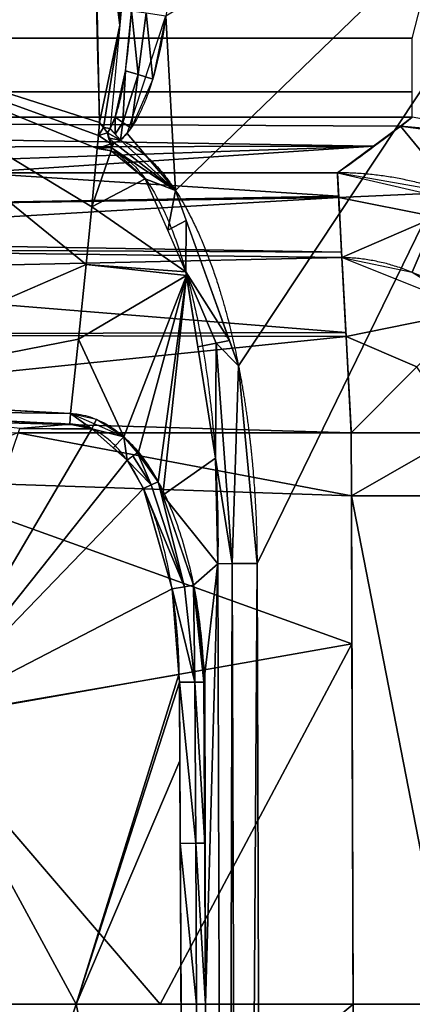
# Model space of a CAD drawing. Units: millimetres. Extents: x -297 to 297, y -365 to 271.
# Drawn here: x 177 to 226, y 0 to 121 of the extents above; entities that cross this region are included whole.
import ezdxf

# ---------------------------------------------------------------- set-up
doc = ezdxf.new("R2010")
doc.units = ezdxf.units.MM
doc.layers.add('1', color=7, linetype='CONTINUOUS')

msp = doc.modelspace()

# ---------------------------------------------------------------- linework, layer by layer
at = {"layer": '1', "color": 252, "linetype": 'Continuous'}
for points, degree in [([(187.04, 108.65, -205.88), (186.68, 121.6, -210.03), (186.36, 134.72, -213.66), (186.11, 147.98, -216.65), (185.92, 161.36, -218.86), (185.81, 174.81, -220.08), (185.81, 188.28, -220.08)], 6), ([(225.56, 119.01, -10.79), (150.38, 119.01, -10.79), (75.19, 119.01, -10.79), (0, 119.01, -10.79)], 3), ([(225.56, 109.28, -20.05), (0, 109.28, -20.05)], 1), ([(216.33, 102.44, -141.47), (218.59, 104, -100.94), (221.67, 106.28, -60.45), (225.56, 109.28, -20.05)], 3), ([(186.75, 105.41, -204.83), (186.82, 106.21, -205.09), (186.89, 107.02, -205.36), (186.96, 107.83, -205.62), (187.04, 108.65, -205.88)], 4), ([(187.04, 108.65, -205.88), (187.16, 108.48, -205.83), (187.28, 108.32, -205.77), (187.41, 108.16, -205.71), (187.53, 108, -205.65), (187.65, 107.83, -205.58), (187.77, 107.67, -205.52), (187.9, 107.52, -205.44), (188.02, 107.36, -205.37)], 8), ([(188.02, 107.36, -205.37), (188.12, 107.54, -205.41), (188.22, 107.71, -205.44), (188.33, 107.89, -205.46)], 3), ([(188.33, 107.89, -205.46), (188.73, 107.44, -205.21), (189.17, 106.93, -205.08), (189.6, 106.44, -205.08)], 3), ([(189.6, 106.44, -205.08), (189.22, 106.28, -205.08), (188.84, 106.13, -205.05), (188.45, 105.99, -205.02)], 3), ([(188.45, 105.99, -205.02), (188.45, 105.77, -204.98), (188.45, 105.56, -204.94), (188.45, 105.35, -204.89), (188.45, 105.15, -204.82)], 4), ([(189.6, 106.44, -205.08), (197.66, 103.39, -205.08), (202.54, 90.65, -205.08), (204.73, 78.94, -205.08), (205.21, 71.92, -205.08), (206.4, 66.66, -205.08), (206.44, 54.3, -205.08)], 6), ([(185.4, 91.12, -199.84), (185.63, 93.49, -200.71), (185.87, 95.86, -201.57), (186.09, 98.24, -202.41), (186.32, 100.62, -203.23), (186.53, 103.01, -204.04), (186.75, 105.41, -204.83)], 6), ([(186.75, 105.41, -204.83), (187.33, 105.42, -204.83), (187.9, 105.33, -204.83), (188.46, 105.15, -204.82)], 3), ([(216.33, 102.44, -141.47), (198.41, 102.44, -141.47), (180.48, 102.44, -141.47), (162.56, 102.44, -141.47), (144.63, 102.44, -141.47), (126.71, 102.44, -141.47)], 5), ([(255.59, 70.42, -141.47), (252.83, 84.13, -141.47), (243.82, 95.57, -141.47), (230.88, 102.44, -141.47), (216.33, 102.44, -141.47)], 4), ([(216.89, 91.99, -167.46), (216.56, 98.18, -160.38), (216.35, 102.08, -150.79), (216.33, 102.44, -141.47)], 3), ([(183.47, 72.8, -192.69), (183.8, 75.83, -193.94), (184.13, 78.87, -195.17), (184.46, 81.92, -196.37), (184.78, 84.98, -197.55), (185.09, 88.04, -198.71), (185.4, 91.12, -199.84)], 6), ([(243.19, 70.42, -167.46), (241.05, 77.36, -167.46), (236.74, 83.79, -167.46), (230.88, 88.9, -167.46), (224.06, 91.9, -167.46), (216.89, 91.99, -167.46)], 5), ([(216.89, 91.99, -167.46), (217.07, 88.62, -171.31), (217.29, 84.68, -174.54), (217.52, 80.27, -176.94), (217.78, 75.49, -178.3), (218.05, 70.42, -178.41)], 5), ([(183.39, 71.49, -192.47), (183.42, 71.94, -192.45), (183.44, 72.39, -192.52), (183.47, 72.8, -192.69)], 3), ([(218.05, 70.42, -178.41), (211.46, 70.42, -178.53), (197.98, 70.42, -178.74), (184.04, 70.42, -179.08), (176.98, 70.42, -179.26)], 3), ([(177.2, 70.94, -192.65), (180.18, 70.92, -192.59), (183.14, 70.9, -192.52), (186.08, 70.89, -192.44)], 3), ([(190.42, 67.04, -192.43), (190.14, 67.44, -192.43), (189.54, 68.21, -192.42), (188.52, 69.28, -192.42), (187.38, 70.19, -192.43), (186.53, 70.69, -192.43), (186.08, 70.88, -192.43)], 3), ([(218.07, 62.64, -178.56), (218.07, 65.23, -178.52), (218.06, 67.83, -178.47), (218.05, 70.42, -178.41)], 3), ([(218.05, 70.42, -178.41), (223.66, 70.42, -178.31), (229.19, 70.42, -176.98), (234.42, 70.42, -174.59), (239.16, 70.42, -171.36), (243.19, 70.42, -167.46)], 5), ([(218.27, 0, -178.59), (218.25, 5.59, -178.59), (218.22, 16.5, -178.62), (218.17, 32.23, -178.69), (218.12, 47.53, -178.71), (218.09, 57.61, -178.63), (218.07, 62.64, -178.56)], 3), ([(218.07, 62.64, -178.56), (228.24, 62.64, -178.34), (237.54, 62.64, -174.14), (244.43, 62.64, -167.46)], 3), ([(200.01, 40.7, -195.28), (200.54, 45.11, -197.31), (201.07, 49.63, -199.35), (201.6, 54.28, -201.37)], 3), ([(206.44, 54.3, -205.08), (204.17, 54.29, -205.08), (202.19, 54.28, -203.56), (201.6, 54.28, -201.37)], 3), ([(201.6, 54.28, -201.37), (202.6, -263.06, -201.37)], 1), ([(206.44, 54.3, -205.08), (207.44, -263.05, -205.08)], 1), ([(199.89, 39.72, -194.82), (199.93, 40.04, -194.97), (199.97, 40.37, -195.13), (200.01, 40.7, -195.28)], 3), ([(218.27, 0, -178.59), (210.35, 0, -178.92), (194.49, 0, -179.58), (178.64, 0, -180.24), (170.72, 0, -180.57)], 3), ([(171.28, 0, -193.96), (176.44, 0, -193.75), (181.59, 0, -193.53), (186.75, 0, -193.32), (191.91, 0, -193.1), (197.07, 0, -192.89)], 5), ([(197.07, 0, -192.89), (197.38, 0, -192.88), (198.05, 0, -192.95), (199.01, 0.01, -193.42), (199.74, 0.01, -194.19), (200.01, 0.01, -194.81), (200.09, 0.01, -195.11)], 3)]:
    msp.add_open_spline(points, degree=degree, dxfattribs=at)
for points, knots in [([(188.33, 107.89, -205.46), (188.5, 108.18, -205.51), (188.65, 108.48, -205.55), (188.91, 109.1, -205.65), (189.02, 109.42, -205.69), (189.32, 110.37, -205.83), (189.49, 111.02, -205.93), (189.93, 112.98, -206.21), (190.15, 114.3, -206.41), (190.68, 118.26, -206.97), (190.89, 120.93, -207.33), (191.18, 126.27, -208.04), (191.26, 128.94, -208.39), (191.34, 134.3, -209.04), (191.34, 136.98, -209.35), (191.32, 139.66, -209.64)], [0, 0, 0, 0, 0.03125, 0.03125, 0.0625, 0.0625, 0.125, 0.125, 0.25, 0.25, 0.5, 0.5, 0.75, 0.75, 1, 1, 1, 1]), ([(196.3, 139.66, -205.08), (196.3, 136.78, -205.08), (196.24, 133.91, -205.08), (195.94, 128.17, -205.08), (195.7, 125.31, -205.08), (195.12, 121.03, -205.08), (194.89, 119.6, -205.08), (194.33, 116.79, -205.08), (194, 115.39, -205.08), (193.39, 113.33, -205.08), (193.17, 112.65, -205.08), (192.67, 111.29, -205.08), (192.39, 110.62, -205.08), (191.76, 109.32, -205.08), (191.42, 108.69, -205.08), (190.61, 107.49, -205.08), (190.15, 106.92, -205.08), (189.6, 106.44, -205.08)], [0, 0, 0, 0, 0.25, 0.25, 0.5, 0.5, 0.625, 0.625, 0.75, 0.75, 0.8125, 0.8125, 0.875, 0.875, 0.9375, 0.9375, 1, 1, 1, 1]), ([(188.45, 105.99, -205.02), (188.44, 106.01, -205.02), (188.42, 106.07, -205.03), (188.36, 106.18, -205.05), (188.29, 106.32, -205.07), (188.22, 106.49, -205.11), (188.17, 106.66, -205.15), (188.12, 106.83, -205.2), (188.08, 107.01, -205.25), (188.06, 107.16, -205.3), (188.04, 107.27, -205.34), (188.02, 107.33, -205.36), (188.02, 107.36, -205.37)], [0, 0, 0, 0, 0.0625, 0.125, 0.25, 0.375, 0.5, 0.625, 0.75, 0.875, 0.9375, 1, 1, 1, 1]), ([(188.46, 105.15, -204.82), (190.55, 104.46, -204.79), (193.4, 101.41, -204.61), (196.48, 94.39, -204.17), (198.4, 87.91, -203.75), (199.91, 80.47, -203.25), (200.98, 72.29, -202.68), (201.58, 63.53, -202.05), (201.66, 57.4, -201.6), (201.6, 54.28, -201.37)], [0, 0, 0, 0, 0.25, 0.375, 0.5, 0.625, 0.75, 0.875, 1, 1, 1, 1]), ([(147.55, 74.72, -193.48), (153.53, 74.4, -193.35), (159.52, 74.06, -193.21), (171.49, 73.41, -192.94), (177.48, 73.11, -192.82), (183.47, 72.8, -192.69)], [0, 0, 0, 0, 0.5, 0.5, 1, 1, 1, 1]), ([(183.39, 71.49, -192.47), (177.4, 71.75, -192.6), (171.41, 72.04, -192.73), (159.44, 72.65, -193), (153.45, 72.98, -193.14), (147.46, 73.29, -193.28)], [0, 0, 0, 0, 0.5, 0.5, 1, 1, 1, 1]), ([(183.47, 72.8, -192.69), (183.67, 72.79, -192.69), (183.88, 72.77, -192.68), (184.29, 72.72, -192.68), (184.49, 72.69, -192.67), (185.1, 72.58, -192.67), (185.5, 72.48, -192.67), (186.28, 72.23, -192.67), (186.67, 72.07, -192.68), (187.42, 71.72, -192.69), (187.79, 71.53, -192.69), (188.84, 70.89, -192.72), (189.49, 70.39, -192.75), (190.72, 69.28, -192.81), (191.29, 68.67, -192.85), (191.82, 68.03, -192.89)], [0, 0, 0, 0, 0.0625, 0.0625, 0.125, 0.125, 0.25, 0.25, 0.375, 0.375, 0.5, 0.5, 0.75, 0.75, 1, 1, 1, 1]), ([(186.08, 70.88, -192.43), (185.87, 70.97, -192.44), (185.65, 71.06, -192.44), (185.21, 71.2, -192.44), (184.99, 71.26, -192.45), (184.32, 71.41, -192.45), (183.86, 71.47, -192.46), (183.39, 71.49, -192.47)], [0, 0, 0, 0, 0.25, 0.25, 0.5, 0.5, 1, 1, 1, 1]), ([(190.42, 67.04, -192.43), (190.67, 67.22, -192.42), (190.91, 67.39, -192.45), (191.38, 67.73, -192.6), (191.61, 67.89, -192.73), (191.82, 68.03, -192.89)], [0, 0, 0, 0, 0.5, 0.5, 1, 1, 1, 1]), ([(191.82, 68.03, -192.89), (192.6, 67.07, -192.94), (193.3, 66.03, -193), (194.56, 63.86, -193.13), (195.11, 62.73, -193.2), (196.59, 59.3, -193.41), (197.35, 56.94, -193.56), (198.57, 52.11, -193.89), (199.02, 49.64, -194.07), (199.49, 45.93, -194.35), (199.62, 44.69, -194.44), (199.76, 42.83, -194.58), (199.79, 42.21, -194.63), (199.84, 41.27, -194.7), (199.85, 40.96, -194.73), (199.88, 40.34, -194.77), (199.88, 40.03, -194.8), (199.89, 39.71, -194.82)], [0, 0, 0, 0, 0.125, 0.125, 0.25, 0.25, 0.5, 0.5, 0.75, 0.75, 0.875, 0.875, 0.9375, 0.9375, 0.96875, 0.96875, 1, 1, 1, 1]), ([(196.87, 39.67, -192.6), (196.86, 42.05, -192.57), (196.74, 44.42, -192.54), (196.29, 49.15, -192.5), (195.95, 51.51, -192.48), (195.01, 56.16, -192.45), (194.4, 58.45, -192.44), (193.2, 61.79, -192.43), (192.74, 62.9, -192.43), (191.69, 65.05, -192.43), (191.11, 66.08, -192.43), (190.42, 67.04, -192.43)], [0, 0, 0, 0, 0.25, 0.25, 0.5, 0.5, 0.75, 0.75, 0.875, 0.875, 1, 1, 1, 1]), ([(197.07, 0, -192.89), (197.06, 3.31, -192.89), (197.05, 6.61, -192.89), (197.02, 13.22, -192.86), (197, 16.53, -192.83), (196.95, 26.44, -192.75), (196.91, 33.06, -192.69), (196.87, 39.67, -192.6)], [0, 0, 0, 0, 0.25, 0.25, 0.5, 0.5, 1, 1, 1, 1]), ([(199.89, 39.72, -194.82), (199.94, 33.1, -194.91), (199.97, 26.48, -194.97), (200.03, 16.56, -195.05), (200.04, 13.25, -195.08), (200.07, 6.63, -195.11), (200.08, 3.32, -195.11), (200.09, 0.01, -195.11)], [0, 0, 0, 0, 0.5, 0.5, 0.75, 0.75, 1, 1, 1, 1]), ([(200.09, 0.01, -195.11), (200.13, -10.24, -195.11), (200.15, -20.48, -195.08), (200.2, -40.98, -195.01), (200.22, -51.22, -194.96), (200.26, -81.96, -194.78), (200.28, -102.45, -194.61), (200.32, -143.44, -194.26), (200.34, -163.93, -194.09), (200.36, -194.67, -193.83), (200.37, -204.92, -193.75), (200.39, -225.41, -193.55), (200.39, -235.65, -193.45), (200.39, -245.9, -193.31)], [0, 0, 0, 0, 0.125, 0.125, 0.25, 0.25, 0.5, 0.5, 0.75, 0.75, 0.875, 0.875, 1, 1, 1, 1]), ([(256.57, 0, -141.47), (255.44, 0, -161.79), (238.63, 0, -177.74), (218.27, 0, -178.59), (218.27, 0, -178.59), (218.27, 0, -178.59)], [0, 0, 0, 0, 0.999998, 0.999998, 1, 1, 1, 1]), ([(219.13, -272.73, -177.21), (219.13, -272.02, -177.22), (219.12, -270.6, -177.23), (219.11, -267.76, -177.24), (219.1, -262.79, -177.28), (219.07, -252.84, -177.34), (219.01, -232.96, -177.48), (218.92, -204.55, -177.68), (218.81, -170.46, -177.92), (218.7, -136.37, -178.13), (218.59, -102.27, -178.32), (218.49, -68.18, -178.47), (218.38, -34.09, -178.56), (218.31, -11.36, -178.59), (218.27, 0, -178.59)], [0, 0, 0, 0, 0.007812, 0.015625, 0.03125, 0.0625, 0.125, 0.25, 0.375, 0.5, 0.625, 0.75, 0.875, 1, 1, 1, 1])]:
    msp.add_open_spline(points, degree=3, knots=knots, dxfattribs=at)
msp.add_rational_spline([(196.87, 39.67, -192.6), (199.27, 39.68, -192.5), (199.89, 39.71, -194.82)], [1, 0.780747323285, 1], degree=2, dxfattribs=at)
for points in [[(254.18, 230.4, -8.11), (0, 229.62, -8.13), (112.78, 119.01, -10.79)], [(112.78, 119.01, -10.79), (225.56, 119, -10.79), (254.18, 230.4, -8.11)], [(195.22, 121.79, -205.08), (257.77, 159.58, -205.08), (196.38, 100.27, -205.08)], [(204.15, 78.66, -205.08), (196.38, 100.27, -205.08), (257.77, 159.58, -205.08)], [(206.44, 54.3, -205.08), (204.15, 78.66, -205.08), (257.77, 159.58, -205.08)], [(206.94, -104.38, -205.08), (206.44, 54.3, -205.08), (257.77, 159.58, -205.08)], [(257.77, 159.58, -205.08), (259.1, -262.96, -205.08), (206.94, -104.38, -205.08)], [(186.18, 147.15, -215.82), (189.56, 147.44, -214.59), (189.53, 120.61, -207.14)], [(187.04, 108.65, -205.88), (186.18, 147.15, -215.82), (189.53, 120.61, -207.14)], [(191.32, 139.66, -209.64), (189.53, 120.61, -207.14), (189.56, 147.44, -214.59)], [(186.52, 131.99, -211.91), (187.03, 108.64, -205.88), (148.94, 120.8, -209.56)], [(148.94, 120.8, -209.56), (149.15, 131.94, -212.05), (186.52, 131.99, -211.91)], [(191.78, 114.53, -205.45), (190.24, 114.99, -206.5), (190.97, 122.41, -207.53)], [(196.38, 100.27, -205.08), (190.42, 107.29, -205.08), (195.22, 121.79, -205.08)], [(190.97, 122.41, -207.53), (192.77, 122.15, -205.73), (191.78, 114.53, -205.45)], [(193.59, 113.99, -205.08), (191.78, 114.53, -205.45), (192.77, 122.15, -205.73)], [(192.77, 122.15, -205.73), (195.22, 121.79, -205.08), (193.59, 113.99, -205.08)], [(185.4, 91.12, -199.84), (147.55, 74.72, -193.48), (148.94, 120.8, -209.56)], [(148.94, 120.8, -209.56), (186.09, 98.24, -202.4), (185.4, 91.12, -199.84)], [(148.94, 120.8, -209.56), (186.75, 105.41, -204.83), (186.09, 98.24, -202.4)], [(148.94, 120.8, -209.56), (186.89, 107.02, -205.36), (186.75, 105.41, -204.83)], [(148.94, 120.8, -209.56), (187.03, 108.64, -205.88), (186.89, 107.02, -205.36)], [(189.53, 120.61, -207.14), (187.53, 108, -205.65), (187.04, 108.65, -205.88)], [(187.53, 108, -205.65), (189.53, 120.61, -207.14), (188.33, 107.89, -205.46)], [(225.56, 119.01, -10.79), (0, 119.01, -10.79), (0, 112.41, -13.49), (225.56, 112.41, -13.49)], [(189.91, 108.65, -205.23), (188.97, 109.3, -205.67), (190.24, 114.99, -206.5)], [(190.24, 114.99, -206.5), (191.78, 114.53, -205.45), (189.91, 108.65, -205.23)], [(190.92, 107.95, -205.08), (189.91, 108.65, -205.23), (191.78, 114.53, -205.45)], [(191.78, 114.53, -205.45), (193.59, 113.99, -205.08), (190.92, 107.95, -205.08)], [(225.56, 112.41, -13.49), (0, 112.41, -13.49), (0, 109.28, -20.05), (225.56, 109.28, -20.05)], [(0, 109.28, -20.05), (0, 105.32, -80.73), (220.79, 105.72, -80.75)], [(220.79, 105.72, -80.75), (224.13, 108.18, -35.3), (0, 109.28, -20.05)], [(224.13, 108.18, -35.3), (225.56, 109.28, -20.05), (0, 109.28, -20.05)], [(188.95, 107.18, -205.18), (188.33, 107.89, -205.46), (188.97, 109.3, -205.67)], [(188.97, 109.3, -205.67), (189.91, 108.65, -205.23), (188.95, 107.18, -205.18)], [(239.59, 106.79, -19.84), (225.56, 109.28, -20.05), (224.13, 108.18, -35.3)], [(186.89, 107.02, -205.36), (187.04, 108.65, -205.88), (187.53, 108, -205.65)], [(187.53, 108, -205.65), (188.02, 107.36, -205.37), (186.89, 107.02, -205.36)], [(188.33, 107.89, -205.46), (188.02, 107.36, -205.37), (187.53, 108, -205.65)], [(189.6, 106.44, -205.08), (188.95, 107.18, -205.18), (189.91, 108.65, -205.23)], [(189.91, 108.65, -205.23), (190.92, 107.95, -205.08), (189.6, 106.44, -205.08)], [(224.13, 108.18, -35.3), (216.33, 102.44, -141.47), (231.79, 98.88, -141.47)], [(231.79, 98.88, -141.47), (241, 105.96, -19.84), (224.13, 108.18, -35.3)], [(224.13, 108.18, -35.3), (241, 105.96, -19.84), (239.59, 106.79, -19.84)], [(188.45, 105.99, -205.02), (186.75, 105.41, -204.83), (186.89, 107.02, -205.36)], [(186.89, 107.02, -205.36), (188.02, 107.36, -205.37), (188.45, 105.99, -205.02)], [(188.02, 107.36, -205.37), (188.33, 107.89, -205.46), (189.6, 106.44, -205.08)], [(189.6, 106.44, -205.08), (188.23, 106.7, -205.2), (188.02, 107.36, -205.37)], [(189.6, 106.44, -205.08), (188.33, 107.89, -205.46), (188.33, 107.89, -205.46)], [(196.38, 100.27, -205.08), (189.6, 106.44, -205.08), (190.42, 107.29, -205.08)], [(126.71, 102.44, -141.47), (220.79, 105.72, -80.75), (0, 105.32, -80.73)], [(126.71, 102.44, -141.47), (126.71, 102.44, -141.47), (171.52, 102.44, -141.47), (220.79, 105.72, -80.75)], [(171.52, 102.44, -141.47), (216.33, 102.44, -141.47), (220.79, 105.72, -80.75)], [(188.45, 105.99, -205.02), (188.45, 105.56, -204.94), (186.75, 105.41, -204.83)], [(188.45, 105.56, -204.94), (188.45, 105.15, -204.82), (186.75, 105.41, -204.83)], [(189.6, 106.44, -205.08), (188.82, 106.13, -205.05), (188.23, 106.7, -205.2)], [(188.23, 106.7, -205.2), (188.82, 106.13, -205.05), (188.45, 105.99, -205.02)], [(188.82, 106.13, -205.05), (196.38, 100.27, -205.08), (188.45, 105.56, -204.94)], [(188.45, 105.56, -204.94), (188.45, 105.99, -205.02), (188.82, 106.13, -205.05)], [(188.45, 105.56, -204.94), (196.38, 100.27, -205.08), (192.66, 101.7, -204.62)], [(192.66, 101.7, -204.62), (188.45, 105.15, -204.82), (188.45, 105.56, -204.94)], [(188.82, 106.13, -205.05), (189.6, 106.44, -205.08), (196.38, 100.27, -205.08)], [(186.09, 98.24, -202.4), (186.75, 105.41, -204.83), (188.46, 105.15, -204.82)], [(188.46, 105.15, -204.82), (192.66, 101.7, -204.62), (186.09, 98.24, -202.4)], [(171.52, 102.44, -141.47), (127.06, 98.01, -154.76), (216.49, 99.54, -154.66)], [(216.49, 99.54, -154.66), (216.33, 102.44, -141.47), (171.52, 102.44, -141.47)], [(230.13, 100.01, -141.47), (216.33, 102.44, -141.47), (216.5, 99.4, -155.31)], [(192.66, 101.7, -204.62), (197.67, 90.23, -203.9), (186.09, 98.24, -202.4)], [(195.43, 95.37, -204.22), (192.66, 101.7, -204.62), (196.38, 100.27, -205.08)], [(216.5, 99.4, -155.31), (216.49, 99.54, -154.66), (127.06, 98.01, -154.76)], [(196.38, 100.27, -205.08), (197.71, 96.57, -205.08), (195.43, 95.37, -204.22)], [(216.5, 99.4, -155.31), (228.45, 97.02, -155.5), (230.13, 100.01, -141.47)], [(216.5, 99.4, -155.31), (127.06, 98.01, -154.76), (127.38, 94.16, -166.32)], [(127.38, 94.16, -166.32), (216.86, 92.66, -166.35), (216.5, 99.4, -155.31)], [(228.45, 97.02, -155.5), (216.5, 99.4, -155.31), (216.89, 91.99, -167.46)], [(185.4, 91.12, -199.84), (186.09, 98.24, -202.4), (197.67, 90.23, -203.9)], [(197.67, 90.23, -203.9), (195.43, 95.37, -204.22), (197.71, 96.57, -205.08)], [(197.71, 96.57, -205.08), (203.03, 81.77, -205.08), (197.67, 90.23, -203.9)], [(216.89, 91.99, -167.46), (225.54, 90.18, -167.46), (228.45, 97.02, -155.5)], [(228.45, 97.02, -155.5), (225.54, 90.18, -167.46), (233.18, 85.49, -167.46)], [(127.38, 94.16, -166.32), (127.41, 93.12, -167.57), (216.86, 92.66, -166.35)], [(127.41, 93.12, -167.57), (127.51, 90.03, -171.28), (216.89, 91.99, -167.46)], [(216.89, 91.99, -167.46), (216.86, 92.66, -166.35), (127.41, 93.12, -167.57)], [(217.39, 82.75, -174.88), (216.89, 91.99, -167.46), (127.51, 90.03, -171.28)], [(185.4, 91.12, -199.84), (184.45, 81.93, -196.35), (147.55, 74.72, -193.48)], [(197.75, 89.78, -203.87), (184.45, 81.93, -196.35), (185.4, 91.12, -199.84)], [(197.67, 90.23, -203.9), (197.75, 89.78, -203.87), (185.4, 91.12, -199.84)], [(233.18, 85.49, -167.46), (216.89, 91.99, -167.46), (217.42, 82.26, -175.27)], [(127.51, 90.03, -171.28), (127.62, 82.53, -175.26), (217.39, 82.75, -174.88)], [(184.45, 81.93, -196.35), (197.75, 89.78, -203.87), (190.03, 69.91, -192.78)], [(191.82, 68.03, -192.89), (190.03, 69.91, -192.78), (197.75, 89.78, -203.87)], [(197.75, 89.78, -203.87), (194.25, 64.38, -193.1), (191.82, 68.03, -192.89)], [(197.75, 89.78, -203.87), (194.81, 62.73, -193.21), (194.25, 64.38, -193.1)], [(194.81, 62.73, -193.21), (197.75, 89.78, -203.87), (201.3, 67.28, -202.32)], [(197.67, 90.23, -203.9), (203.03, 81.77, -205.08), (201.39, 81.45, -204.61)], [(201.39, 81.45, -204.61), (199.14, 80.98, -203.27), (197.67, 90.23, -203.9)], [(217.42, 82.26, -175.27), (226.12, 78.52, -175.37), (233.18, 85.49, -167.46)], [(217.42, 82.26, -175.27), (217.39, 82.75, -174.88), (127.62, 82.53, -175.26)], [(217.42, 82.26, -175.27), (127.62, 82.53, -175.26), (127.75, 73.04, -180.29)], [(127.75, 73.04, -180.29), (218.05, 70.42, -178.41), (217.42, 82.26, -175.27)], [(184.45, 81.93, -196.35), (183.47, 72.8, -192.69), (147.55, 74.72, -193.48)], [(190.03, 69.91, -192.78), (183.47, 72.8, -192.69), (184.45, 81.93, -196.35)], [(201.3, 67.28, -202.32), (199.14, 80.98, -203.27), (201.39, 81.45, -204.61)], [(201.39, 81.45, -204.61), (203.39, 54.29, -204.04), (201.3, 67.28, -202.32)], [(201.39, 81.45, -204.61), (203.03, 81.77, -205.08), (204.15, 78.66, -205.08)], [(203.39, 54.29, -204.04), (201.39, 81.45, -204.61), (204.15, 78.66, -205.08)], [(226.12, 78.52, -175.37), (217.42, 82.26, -175.27), (218.05, 70.42, -178.41)], [(204.15, 78.66, -205.08), (206.44, 54.3, -205.08), (203.39, 54.29, -204.04)], [(231.61, 70.42, -175.31), (226.12, 78.52, -175.37), (218.05, 70.42, -178.41)], [(147.46, 73.29, -193.27), (147.55, 74.72, -193.48), (183.47, 72.8, -192.69)], [(176.98, 70.42, -179.26), (218.05, 70.42, -178.41), (127.75, 73.04, -180.29)], [(183.47, 72.8, -192.69), (183.39, 71.49, -192.47), (147.46, 73.29, -193.27)], [(186.08, 70.88, -192.43), (183.39, 71.49, -192.47), (183.47, 72.8, -192.69)], [(183.47, 72.8, -192.69), (186.64, 72.08, -192.68), (186.08, 70.88, -192.43)], [(177.2, 70.94, -192.66), (165.43, 72.34, -192.86), (183.39, 71.49, -192.47)], [(186.08, 70.88, -192.43), (186.64, 72.08, -192.68), (190.03, 69.91, -192.78)], [(176.98, 70.42, -179.26), (162.12, 64.51, -179.89), (218.07, 62.64, -178.56)], [(165.06, 35.17, -193.96), (177.2, 70.94, -192.65), (186.08, 70.88, -192.44)], [(186.08, 70.88, -192.44), (190.42, 67.04, -192.43), (165.06, 35.17, -193.96)], [(218.07, 62.64, -178.56), (218.05, 70.42, -178.41), (176.98, 70.42, -179.26)], [(183.39, 71.49, -192.47), (186.08, 70.88, -192.43), (177.2, 70.94, -192.66)], [(190.03, 69.91, -192.78), (188.7, 68.57, -192.43), (186.08, 70.88, -192.43)], [(231.61, 70.42, -175.31), (218.05, 70.42, -178.41), (218.07, 62.64, -178.56)], [(218.07, 62.64, -178.56), (232.48, 62.64, -175.43), (231.61, 70.42, -175.31)], [(190.42, 67.04, -192.43), (188.7, 68.57, -192.43), (190.03, 69.91, -192.78)], [(190.03, 69.91, -192.78), (191.69, 67.94, -192.79), (190.42, 67.04, -192.43)], [(190.03, 69.91, -192.78), (191.82, 68.03, -192.89), (191.69, 67.94, -192.79)], [(193.39, 63.98, -192.58), (191.13, 67.55, -192.63), (191.69, 67.94, -192.79)], [(191.69, 67.94, -192.79), (191.82, 68.03, -192.89), (194.25, 64.38, -193.1)], [(191.69, 67.94, -192.79), (194.25, 64.38, -193.1), (193.39, 63.98, -192.58)], [(190.42, 67.04, -192.43), (192.43, 63.53, -192.43), (165.06, 35.17, -193.96)], [(190.42, 67.04, -192.43), (191.13, 67.55, -192.63), (193.39, 63.98, -192.58)], [(193.39, 63.98, -192.58), (192.43, 63.53, -192.43), (190.42, 67.04, -192.43)], [(194.81, 62.73, -193.21), (201.3, 67.28, -202.32), (201.6, 54.28, -201.37)], [(203.39, 54.29, -204.04), (201.6, 54.28, -201.37), (201.3, 67.28, -202.32)], [(162.12, 64.51, -179.89), (164.54, 34.95, -180.57), (218.13, 44.42, -178.57)], [(218.13, 44.42, -178.57), (218.07, 62.64, -178.56), (162.12, 64.51, -179.89)], [(197.48, 51.43, -192.84), (193.39, 63.98, -192.58), (194.25, 64.38, -193.1)], [(194.25, 64.38, -193.1), (198.61, 51.62, -193.93), (197.48, 51.43, -192.84)], [(192.43, 63.53, -192.43), (195.96, 51.19, -192.48), (165.06, 35.17, -193.96)], [(192.43, 63.53, -192.43), (193.39, 63.98, -192.58), (197.48, 51.43, -192.84)], [(197.48, 51.43, -192.84), (195.96, 51.19, -192.48), (192.43, 63.53, -192.43)], [(201.6, 54.28, -201.37), (198.61, 51.62, -193.93), (194.81, 62.73, -193.21)], [(218.07, 62.64, -178.56), (218.27, 0, -178.59), (230.25, 0, -176.25)], [(230.25, 0, -176.25), (232.48, 62.64, -175.43), (218.07, 62.64, -178.56)], [(198.61, 51.62, -193.93), (201.6, 54.28, -201.37), (200.01, 40.7, -195.28)], [(200.01, 40.7, -195.28), (201.6, 54.28, -201.37), (200.09, 0.01, -195.11)], [(200.09, 0.01, -195.11), (201.6, 54.28, -201.37), (202.1, -104.39, -201.37)], [(202.6, -263.07, -201.37), (201.6, 54.28, -201.37), (203.39, 54.29, -204.04)], [(203.39, 54.29, -204.04), (204.39, -263.06, -204.04), (202.6, -263.07, -201.37)], [(204.39, -263.06, -204.04), (203.39, 54.29, -204.04), (206.44, 54.3, -205.08)], [(206.44, 54.3, -205.08), (207.44, -263.05, -205.08), (204.39, -263.06, -204.04)], [(165.06, 35.17, -193.96), (195.96, 51.19, -192.48), (196.79, 40.65, -192.59)], [(195.96, 51.19, -192.48), (197.48, 51.43, -192.84), (198.77, 39.69, -193.18)], [(198.77, 39.69, -193.18), (196.87, 39.67, -192.6), (195.96, 51.19, -192.48)], [(198.77, 39.69, -193.18), (197.48, 51.43, -192.84), (198.61, 51.62, -193.93)], [(200.01, 40.7, -195.28), (199.89, 39.71, -194.82), (198.61, 51.62, -193.93)], [(198.61, 51.62, -193.93), (199.89, 39.71, -194.82), (198.77, 39.69, -193.18)], [(194.49, 0, -179.58), (218.13, 44.42, -178.57), (164.54, 34.95, -180.57)], [(194.49, 0, -179.58), (218.27, 0, -178.59), (218.13, 44.42, -178.57)], [(165.06, 35.17, -193.96), (196.79, 40.65, -192.59), (184.17, 0, -193.43)], [(196.79, 40.65, -192.59), (165.06, 35.17, -193.96), (165.06, 35.17, -193.96)], [(184.17, 0, -193.43), (196.79, 40.65, -192.59), (196.87, 39.67, -192.6)], [(200.09, 0.01, -195.11), (199.89, 39.72, -194.82), (200.01, 40.7, -195.28)], [(196.87, 39.67, -192.6), (196.93, 30, -192.71), (184.17, 0, -193.43)], [(196.87, 39.67, -192.6), (198.77, 39.69, -193.18), (198.89, 19.84, -193.39)], [(198.89, 19.84, -193.39), (196.98, 19.83, -192.81), (196.87, 39.67, -192.6)], [(198.77, 39.69, -193.18), (199.89, 39.71, -194.82), (200.01, 19.86, -195.03)], [(200.01, 19.86, -195.03), (198.89, 19.84, -193.39), (198.77, 39.69, -193.18)], [(164.54, 34.95, -180.57), (170.72, 0, -180.57), (194.49, 0, -179.58)], [(184.17, 0, -193.43), (171.28, 0, -193.96), (165.06, 35.17, -193.96)], [(196.93, 30, -192.71), (197.07, 0, -192.89), (184.17, 0, -193.43)], [(196.98, 19.83, -192.81), (198.89, 19.84, -193.39), (198.97, 0.01, -193.47)], [(198.97, 0.01, -193.47), (197.07, 0, -192.89), (196.98, 19.83, -192.81)], [(198.89, 19.84, -193.39), (200.01, 19.86, -195.03), (200.09, 0.01, -195.11)], [(200.09, 0.01, -195.11), (198.97, 0.01, -193.47), (198.89, 19.84, -193.39)], [(166.54, -51.93, -193.96), (171.28, 0, -193.96), (184.17, 0, -193.43)], [(218.27, 0, -178.59), (170.72, 0, -180.57), (168.82, -41.67, -180.57)], [(168.82, -41.67, -180.57), (218.49, -68.18, -178.46), (218.27, 0, -178.59)], [(197.07, 0, -192.89), (198.97, 0.01, -193.47), (199.18, -115.87, -192.86)], [(199.18, -115.87, -192.86), (197.28, -115.87, -192.28), (197.07, 0, -192.89)], [(200.29, -115.88, -194.5), (199.18, -115.87, -192.86), (198.97, 0.01, -193.47)], [(198.97, 0.01, -193.47), (200.09, 0.01, -195.11), (200.29, -115.88, -194.5)], [(202.1, -104.39, -201.37), (200.39, -232.52, -193.47), (200.09, 0.01, -195.11)], [(230.25, 0, -176.25), (218.27, 0, -178.59), (218.37, -32.19, -178.56)], [(184.17, 0, -193.43), (197.19, -61.46, -192.62), (166.54, -51.93, -193.96)], [(184.17, 0, -193.43), (197.07, 0, -192.89), (197.19, -61.46, -192.62)]]:
    msp.add_3dface(points, dxfattribs=at)

doc.saveas('drawing.dxf')
